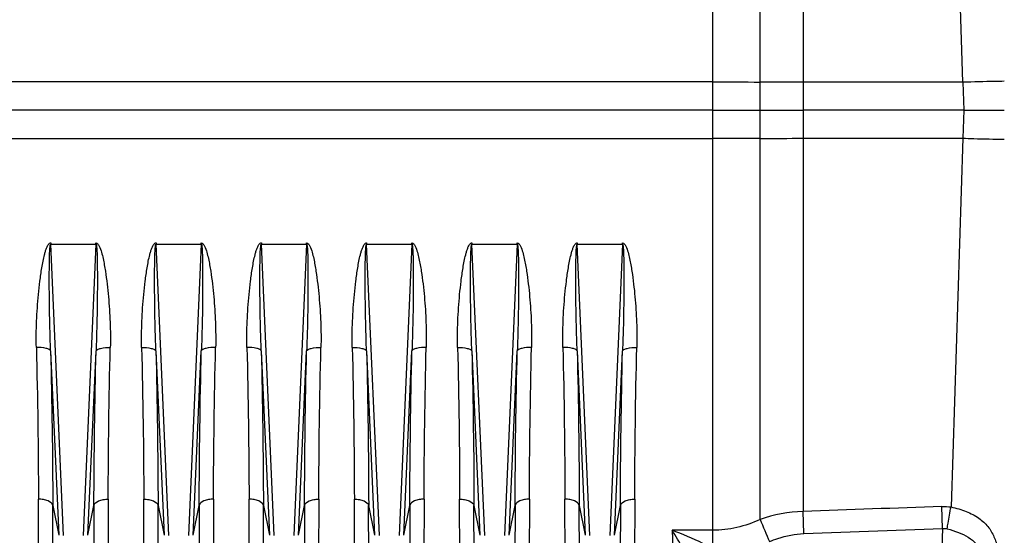
# Model space of a CAD drawing. Units: inches. Extents: x 11296 to 48915, y 6613 to 66432.
# Drawn here: x 22189 to 22395, y 37447 to 37555 of the extents above; entities that cross this region are included whole.
import ezdxf

# ---------------------------------------------------------------- set-up
doc = ezdxf.new("R2010")
doc.units = ezdxf.units.IN
doc.header["$MEASUREMENT"] = 0
doc.layers.add('ACCESSORI', color=1, linetype='Continuous')
doc.layers.add('Campiture', color=253, linetype='Continuous')

# ---------------------------------------------------------------- blocks, each defined once
blk = doc.blocks.new('Macchina fronte')
at = {"layer": 'ACCESSORI'}
for p, q in [((21.53, 94.47), (21.53, 349.02)), ((-20.82, 185.84), (-16.02, 336.86)), ((12.54, 336.99), (12.54, 96.16)), ((31.4, 88.47), (31.4, 212.68)), ((-20.82, 185.84), (-21.02, 180)), ((-20.82, 185.84), (12.54, 185.86)), ((31.4, 185.93), (251, 185.93)), ((-21.02, 180), (-29.5, 180)), ((-21.02, 180), (-20.82, 174.16)), ((-21.02, 180), (12.54, 180)), ((21.53, 180), (12.54, 180)), ((31.4, 180), (21.53, 180)), ((31.4, 180), (251, 180)), ((12.54, 174.14), (-20.82, 174.16)), ((-20.82, 174.16), (-18.37, 97.09)), ((251, 174.07), (31.4, 174.07)), ((50.28, 152.01), (50.28, 152.29)), ((59.72, 152.29), (59.72, 152.01)), ((72.28, 152.01), (72.28, 152.29)), ((81.72, 152.29), (81.72, 152.01)), ((94.28, 152.01), (94.28, 152.29)), ((103.72, 152.29), (103.72, 152.01)), ((116.28, 152.01), (116.28, 152.29)), ((125.72, 152.29), (125.72, 152.01)), ((138.28, 152.01), (138.28, 152.29)), ((147.72, 152.29), (147.72, 152.01)), ((160.28, 152.01), (160.28, 152.29)), ((169.72, 152.29), (169.72, 152.01)), ((50.28, 152.01), (52.94, 91.15)), ((59.72, 152.01), (50.28, 152.01)), ((57.06, 91.15), (59.72, 152.01)), ((72.28, 152.01), (74.94, 91.15)), ((81.72, 152.01), (72.28, 152.01)), ((79.06, 91.15), (81.72, 152.01)), ((103.72, 152.01), (94.28, 152.01)), ((94.28, 152.01), (96.94, 91.15)), ((101.06, 91.15), (103.72, 152.01)), ((125.72, 152.01), (116.28, 152.01)), ((116.28, 152.01), (118.94, 91.15)), ((123.06, 91.15), (125.72, 152.01)), ((147.72, 152.01), (138.28, 152.01)), ((138.28, 152.01), (140.94, 91.15)), ((145.06, 91.15), (147.72, 152.01)), ((169.72, 152.01), (160.28, 152.01)), ((160.28, 152.01), (162.94, 91.15)), ((167.06, 91.15), (169.72, 152.01)), ((51.95, 91.17), (50.26, 129.69)), ((59.74, 129.69), (58.05, 91.17)), ((73.95, 91.17), (72.26, 129.69)), ((81.74, 129.69), (80.05, 91.17)), ((95.95, 91.17), (94.26, 129.69)), ((103.74, 129.69), (102.05, 91.17)), ((117.95, 91.17), (116.26, 129.69)), ((125.74, 129.69), (124.05, 91.17)), ((139.95, 91.17), (138.26, 129.69)), ((147.74, 129.69), (146.05, 91.17)), ((161.95, 91.17), (160.26, 129.69)), ((169.74, 129.69), (168.05, 91.17)), ((-16.59, 92.6), (-16.42, 97.19)), ((47.71, 98.71), (47.94, 19.23)), ((51.95, 91.17), (50.7, 97.43)), ((50.7, 97.43), (50.93, 16.68)), ((59.3, 97.43), (58.05, 91.17)), ((59.07, 16.68), (59.3, 97.43)), ((62.06, 19.23), (62.29, 98.71)), ((69.71, 98.71), (69.94, 19.23)), ((73.95, 91.17), (72.7, 97.43)), ((72.7, 97.43), (72.93, 16.68)), ((81.3, 97.43), (80.05, 91.17)), ((81.07, 16.68), (81.3, 97.43)), ((84.06, 19.23), (84.29, 98.71)), ((91.71, 98.71), (91.94, 19.23)), ((95.95, 91.17), (94.7, 97.43)), ((94.7, 97.43), (94.93, 16.68)), ((103.3, 97.43), (102.05, 91.17)), ((103.07, 16.68), (103.3, 97.43)), ((106.06, 19.23), (106.29, 98.71)), ((113.71, 98.71), (113.94, 19.23)), ((117.95, 91.17), (116.7, 97.43)), ((116.7, 97.43), (116.93, 16.68)), ((125.3, 97.43), (124.05, 91.17)), ((125.07, 16.68), (125.3, 97.43)), ((128.06, 19.23), (128.29, 98.71)), ((135.71, 98.71), (135.94, 19.23)), ((139.95, 91.17), (138.7, 97.43)), ((138.7, 97.43), (138.93, 16.68)), ((147.3, 97.43), (146.05, 91.17)), ((147.07, 16.68), (147.3, 97.43)), ((150.06, 19.23), (150.29, 98.71)), ((157.71, 98.71), (157.94, 19.23)), ((161.95, 91.17), (160.7, 97.43)), ((160.7, 97.43), (160.93, 16.68)), ((169.3, 97.43), (168.05, 91.17)), ((169.07, 16.68), (169.3, 97.43)), ((172.06, 19.23), (172.29, 98.71)), ((12.36, 91.52), (12.54, 96.16)), ((-16.59, 92.6), (-13.36, 0)), ((12.36, 91.52), (-16.59, 92.6)), ((31.4, 92.23), (39.9, 92.23)), ((39.9, 92.23), (37.32, 22.38))]:
    blk.add_line(p, q, dxfattribs=at)
for centre, radius, start, end in [((11.69, 1596.98), 1411.11, 270.03429, 270.39948), ((31.34, -1214.42), 1400.35, 89.9974, 90.40109), ((11.75, -1223.16), 1397.3, 89.59872, 89.96751), ((31.38, 1588.31), 1414.24, 269.60089, 270.00062), ((-1496.83, 93.14), 1544.56, 0.20664, 1.38279), ((-1546.48, 91.75), 1597.19, 0.20343, 1.36097), ((1589.61, 92.67), 1530.32, 178.61374, 179.82187), ((1542.19, 94.04), 1479.91, 178.59153, 179.81904), ((-1474.83, 93.14), 1544.56, 0.20664, 1.38279), ((-1524.48, 91.75), 1597.19, 0.20343, 1.36097), ((1611.61, 92.67), 1530.32, 178.61374, 179.82187), ((1564.19, 94.04), 1479.91, 178.59153, 179.81904), ((-1452.83, 93.14), 1544.56, 0.20664, 1.38279), ((-1502.48, 91.75), 1597.19, 0.20343, 1.36097), ((1633.61, 92.67), 1530.32, 178.61374, 179.82187), ((1586.19, 94.04), 1479.91, 178.59153, 179.81904), ((-1430.83, 93.14), 1544.56, 0.20664, 1.38279), ((-1480.48, 91.75), 1597.19, 0.20343, 1.36097), ((1655.61, 92.67), 1530.32, 178.61374, 179.82187), ((1608.19, 94.04), 1479.91, 178.59153, 179.81904), ((-1408.83, 93.14), 1544.56, 0.20664, 1.38279), ((-1458.48, 91.75), 1597.19, 0.20343, 1.36097), ((1677.61, 92.67), 1530.32, 178.61374, 179.82187), ((1630.19, 94.04), 1479.91, 178.59153, 179.81904), ((-1386.83, 93.14), 1544.56, 0.20664, 1.38279), ((-1436.48, 91.75), 1597.19, 0.20343, 1.36097), ((1699.61, 92.67), 1530.32, 178.61374, 179.82187), ((1652.19, 94.04), 1479.91, 178.59153, 179.81904), ((-16.83, 85.89), 11.31, 87.9468, 97.835), ((622.46, -165.38), 654.7, 156.61488, 157.05386)]:
    blk.add_arc(centre, radius, start, end, dxfattribs=at)
for points, knots in [([(-29.5, 186.05), (-28.84, 186.04), (-25.95, 186), (-23.05, 185.92), (-20.82, 185.84)], [0, 0, 0, 0, 0.226876, 1, 1, 1, 1]), ([(-20.82, 174.16), (-21.59, 174.13), (-24.48, 174.04), (-27.38, 173.97), (-29.5, 173.95)], [0, 0, 0, 0, 0.266945, 1, 1, 1, 1]), ([(62.73, 130.41), (62.78, 132.25), (62.73, 135.02), (62.53, 138.71), (62.3, 141.49), (62.05, 143.81), (61.8, 145.66), (61.59, 147.05), (61.34, 148.44), (61.09, 149.59), (60.85, 150.5), (60.62, 151.18), (60.35, 151.8), (60.03, 152.24), (59.8, 152.28)], [0, 0, 0, 0, 0.246925, 0.371273, 0.496157, 0.621541, 0.684412, 0.747397, 0.810492, 0.873694, 0.905341, 0.93702, 0.968724, 1, 1, 1, 1]), ([(84.73, 130.41), (84.77, 132.25), (84.73, 135.02), (84.53, 138.71), (84.3, 141.49), (84.05, 143.81), (83.8, 145.66), (83.59, 147.05), (83.34, 148.44), (83.09, 149.59), (82.85, 150.5), (82.62, 151.18), (82.35, 151.8), (82.02, 152.24), (81.8, 152.28)], [0, 0, 0, 0, 0.246928, 0.371277, 0.496163, 0.621548, 0.68442, 0.747406, 0.810502, 0.873705, 0.905353, 0.937032, 0.968736, 1, 1, 1, 1]), ([(106.73, 130.41), (106.77, 132.25), (106.73, 135.02), (106.53, 138.71), (106.3, 141.49), (106.05, 143.81), (105.8, 145.66), (105.59, 147.05), (105.34, 148.44), (105.09, 149.59), (104.85, 150.5), (104.62, 151.18), (104.35, 151.8), (104.02, 152.24), (103.8, 152.28)], [0, 0, 0, 0, 0.246928, 0.371277, 0.496163, 0.621548, 0.68442, 0.747406, 0.810502, 0.873705, 0.905353, 0.937032, 0.968736, 1, 1, 1, 1]), ([(128.73, 130.41), (128.78, 132.25), (128.73, 135.02), (128.53, 138.71), (128.3, 141.49), (128.05, 143.81), (127.8, 145.66), (127.59, 147.05), (127.34, 148.44), (127.09, 149.59), (126.85, 150.5), (126.62, 151.18), (126.35, 151.8), (126.03, 152.24), (125.8, 152.28)], [0, 0, 0, 0, 0.246925, 0.371273, 0.496157, 0.621541, 0.684412, 0.747397, 0.810492, 0.873694, 0.905341, 0.93702, 0.968724, 1, 1, 1, 1]), ([(150.73, 130.41), (150.77, 132.25), (150.73, 135.02), (150.53, 138.71), (150.3, 141.49), (150.05, 143.81), (149.8, 145.66), (149.59, 147.05), (149.34, 148.44), (149.09, 149.59), (148.85, 150.5), (148.62, 151.18), (148.35, 151.8), (148.02, 152.24), (147.8, 152.28)], [0, 0, 0, 0, 0.246928, 0.371277, 0.496163, 0.621548, 0.68442, 0.747406, 0.810502, 0.873705, 0.905353, 0.937032, 0.968736, 1, 1, 1, 1]), ([(172.73, 130.41), (172.78, 132.25), (172.73, 135.02), (172.53, 138.71), (172.3, 141.49), (172.05, 143.81), (171.8, 145.66), (171.59, 147.05), (171.34, 148.44), (171.09, 149.59), (170.85, 150.5), (170.62, 151.18), (170.35, 151.8), (170.03, 152.24), (169.8, 152.28)], [0, 0, 0, 0, 0.246925, 0.371273, 0.496157, 0.621541, 0.684412, 0.747397, 0.810492, 0.873694, 0.905341, 0.93702, 0.968724, 1, 1, 1, 1]), ([(49.57, 151.6), (49.37, 151.2), (49.09, 150.33), (48.67, 148.58), (48.29, 146.36), (47.93, 143.69), (47.56, 140.14), (47.28, 135.72), (47.23, 132.18), (47.27, 130.41)], [0, 0, 0, 0, 0.063333, 0.126596, 0.252797, 0.378578, 0.503907, 0.753054, 1, 1, 1, 1]), ([(50.14, 151.49), (50.09, 151.05), (50.05, 150.17), (50, 148.37), (49.98, 146.1), (49.98, 143.37), (50, 139.72), (50.08, 135.15), (50.19, 131.51), (50.26, 129.69)], [0, 0, 0, 0, 0.060106, 0.122, 0.246987, 0.372487, 0.498133, 0.749356, 1, 1, 1, 1]), ([(50.28, 152.01), (50.25, 152.01), (50.21, 151.92), (50.17, 151.76), (50.15, 151.6), (50.14, 151.49)], [0, 0, 0, 0, 0.138347, 0.393584, 1, 1, 1, 1]), ([(59.86, 151.49), (59.85, 151.6), (59.83, 151.76), (59.79, 151.92), (59.75, 152.01), (59.72, 152.01)], [0, 0, 0, 0, 0.606704, 0.861782, 1, 1, 1, 1]), ([(59.74, 129.69), (59.81, 131.51), (59.92, 135.16), (60, 139.72), (60.02, 143.37), (60.02, 146.1), (60, 148.38), (59.95, 150.17), (59.91, 151.06), (59.86, 151.49)], [0, 0, 0, 0, 0.250648, 0.501875, 0.627523, 0.753024, 0.878012, 0.939904, 1, 1, 1, 1]), ([(71.58, 151.61), (71.37, 151.2), (71.09, 150.33), (70.67, 148.58), (70.29, 146.36), (69.93, 143.7), (69.56, 140.14), (69.28, 135.72), (69.23, 132.18), (69.27, 130.41)], [0, 0, 0, 0, 0.063333, 0.126596, 0.252797, 0.378579, 0.503907, 0.753054, 1, 1, 1, 1]), ([(72.14, 151.47), (72.09, 151.03), (72.05, 150.15), (72, 148.35), (71.98, 146.08), (71.98, 143.35), (72, 139.71), (72.08, 135.15), (72.19, 131.51), (72.26, 129.69)], [0, 0, 0, 0, 0.060168, 0.122068, 0.247051, 0.372541, 0.498177, 0.749378, 1, 1, 1, 1]), ([(72.28, 152.01), (72.25, 152.01), (72.21, 151.92), (72.17, 151.75), (72.15, 151.58), (72.14, 151.47)], [0, 0, 0, 0, 0.139063, 0.395168, 1, 1, 1, 1]), ([(81.86, 151.49), (81.85, 151.6), (81.83, 151.77), (81.79, 151.92), (81.75, 152.01), (81.72, 152.01)], [0, 0, 0, 0, 0.606937, 0.861877, 1, 1, 1, 1]), ([(81.74, 129.69), (81.81, 131.51), (81.92, 135.16), (82, 139.72), (82.02, 143.37), (82.02, 146.11), (82, 148.38), (81.95, 150.17), (81.91, 151.06), (81.86, 151.49)], [0, 0, 0, 0, 0.25065, 0.501881, 0.62753, 0.753033, 0.878021, 0.939913, 1, 1, 1, 1]), ([(93.58, 151.61), (93.37, 151.2), (93.09, 150.33), (92.67, 148.58), (92.29, 146.36), (91.93, 143.7), (91.56, 140.14), (91.28, 135.72), (91.23, 132.18), (91.27, 130.41)], [0, 0, 0, 0, 0.063333, 0.126596, 0.252797, 0.378579, 0.503907, 0.753054, 1, 1, 1, 1]), ([(94.14, 151.47), (94.09, 151.03), (94.05, 150.15), (94, 148.35), (93.98, 146.08), (93.98, 143.35), (94, 139.71), (94.08, 135.15), (94.19, 131.51), (94.26, 129.69)], [0, 0, 0, 0, 0.060168, 0.122068, 0.247051, 0.372541, 0.498177, 0.749378, 1, 1, 1, 1]), ([(94.28, 152.01), (94.25, 152.01), (94.21, 151.92), (94.17, 151.75), (94.15, 151.58), (94.14, 151.47)], [0, 0, 0, 0, 0.139063, 0.395168, 1, 1, 1, 1]), ([(103.86, 151.49), (103.85, 151.6), (103.83, 151.77), (103.79, 151.92), (103.75, 152.01), (103.72, 152.01)], [0, 0, 0, 0, 0.606937, 0.861877, 1, 1, 1, 1]), ([(103.74, 129.69), (103.81, 131.51), (103.92, 135.16), (104, 139.72), (104.02, 143.37), (104.02, 146.11), (104, 148.38), (103.95, 150.17), (103.91, 151.06), (103.86, 151.49)], [0, 0, 0, 0, 0.25065, 0.501881, 0.62753, 0.753033, 0.878021, 0.939913, 1, 1, 1, 1]), ([(115.57, 151.6), (115.37, 151.2), (115.09, 150.33), (114.67, 148.58), (114.29, 146.36), (113.93, 143.69), (113.56, 140.14), (113.28, 135.72), (113.23, 132.18), (113.27, 130.41)], [0, 0, 0, 0, 0.063333, 0.126596, 0.252797, 0.378578, 0.503907, 0.753054, 1, 1, 1, 1]), ([(116.14, 151.49), (116.09, 151.05), (116.05, 150.17), (116, 148.37), (115.98, 146.1), (115.98, 143.37), (116, 139.72), (116.08, 135.15), (116.19, 131.51), (116.26, 129.69)], [0, 0, 0, 0, 0.060106, 0.122, 0.246987, 0.372487, 0.498133, 0.749356, 1, 1, 1, 1]), ([(116.28, 152.01), (116.25, 152.01), (116.21, 151.92), (116.17, 151.76), (116.15, 151.6), (116.14, 151.49)], [0, 0, 0, 0, 0.138347, 0.393584, 1, 1, 1, 1]), ([(125.86, 151.49), (125.85, 151.6), (125.83, 151.76), (125.79, 151.92), (125.75, 152.01), (125.72, 152.01)], [0, 0, 0, 0, 0.606704, 0.861782, 1, 1, 1, 1]), ([(125.74, 129.69), (125.81, 131.51), (125.92, 135.16), (126, 139.72), (126.02, 143.37), (126.02, 146.1), (126, 148.38), (125.95, 150.17), (125.91, 151.06), (125.86, 151.49)], [0, 0, 0, 0, 0.250648, 0.501875, 0.627523, 0.753024, 0.878012, 0.939904, 1, 1, 1, 1]), ([(137.58, 151.61), (137.37, 151.2), (137.09, 150.33), (136.67, 148.58), (136.29, 146.36), (135.93, 143.7), (135.56, 140.14), (135.28, 135.72), (135.23, 132.18), (135.27, 130.41)], [0, 0, 0, 0, 0.063333, 0.126596, 0.252797, 0.378579, 0.503907, 0.753054, 1, 1, 1, 1]), ([(138.14, 151.47), (138.09, 151.03), (138.05, 150.15), (138, 148.35), (137.98, 146.08), (137.98, 143.35), (138, 139.71), (138.08, 135.15), (138.19, 131.51), (138.26, 129.69)], [0, 0, 0, 0, 0.060168, 0.122068, 0.247051, 0.372541, 0.498177, 0.749378, 1, 1, 1, 1]), ([(138.28, 152.01), (138.25, 152.01), (138.21, 151.92), (138.17, 151.75), (138.15, 151.58), (138.14, 151.47)], [0, 0, 0, 0, 0.139063, 0.395168, 1, 1, 1, 1]), ([(147.86, 151.49), (147.85, 151.6), (147.83, 151.77), (147.79, 151.92), (147.75, 152.01), (147.72, 152.01)], [0, 0, 0, 0, 0.606937, 0.861877, 1, 1, 1, 1]), ([(147.74, 129.69), (147.81, 131.51), (147.92, 135.16), (148, 139.72), (148.02, 143.37), (148.02, 146.11), (148, 148.38), (147.95, 150.17), (147.91, 151.06), (147.86, 151.49)], [0, 0, 0, 0, 0.25065, 0.501881, 0.62753, 0.753033, 0.878021, 0.939913, 1, 1, 1, 1]), ([(159.57, 151.6), (159.37, 151.2), (159.09, 150.33), (158.67, 148.58), (158.29, 146.36), (157.93, 143.69), (157.56, 140.14), (157.28, 135.72), (157.23, 132.18), (157.27, 130.41)], [0, 0, 0, 0, 0.063333, 0.126596, 0.252797, 0.378578, 0.503907, 0.753054, 1, 1, 1, 1]), ([(160.14, 151.49), (160.09, 151.05), (160.05, 150.17), (160, 148.37), (159.98, 146.1), (159.98, 143.37), (160, 139.72), (160.08, 135.15), (160.19, 131.51), (160.26, 129.69)], [0, 0, 0, 0, 0.060106, 0.122, 0.246987, 0.372487, 0.498133, 0.749356, 1, 1, 1, 1]), ([(160.28, 152.01), (160.25, 152.01), (160.21, 151.92), (160.17, 151.76), (160.15, 151.6), (160.14, 151.49)], [0, 0, 0, 0, 0.138347, 0.393584, 1, 1, 1, 1]), ([(169.86, 151.49), (169.85, 151.6), (169.83, 151.76), (169.79, 151.92), (169.75, 152.01), (169.72, 152.01)], [0, 0, 0, 0, 0.606704, 0.861782, 1, 1, 1, 1]), ([(169.74, 129.69), (169.81, 131.51), (169.92, 135.16), (170, 139.72), (170.02, 143.37), (170.02, 146.1), (170, 148.38), (169.95, 150.17), (169.91, 151.06), (169.86, 151.49)], [0, 0, 0, 0, 0.250648, 0.501875, 0.627523, 0.753024, 0.878012, 0.939904, 1, 1, 1, 1]), ([(50.26, 129.69), (50.22, 129.82), (49.88, 130.07), (48.89, 130.37), (47.95, 130.43), (47.27, 130.41)], [0, 0, 0, 0, 0.129637, 0.359543, 1, 1, 1, 1]), ([(59.74, 129.69), (59.78, 129.81), (60.11, 130.06), (61.1, 130.37), (62.04, 130.43), (62.73, 130.41)], [0, 0, 0, 0, 0.125929, 0.351576, 1, 1, 1, 1]), ([(69.27, 130.41), (69.95, 130.43), (70.89, 130.37), (71.88, 130.07), (72.22, 129.82), (72.26, 129.69)], [0, 0, 0, 0, 0.640458, 0.870364, 1, 1, 1, 1]), ([(84.73, 130.41), (84.05, 130.43), (83.11, 130.37), (82.12, 130.07), (81.78, 129.82), (81.74, 129.69)], [0, 0, 0, 0, 0.640457, 0.870363, 1, 1, 1, 1]), ([(91.27, 130.41), (91.95, 130.43), (92.89, 130.37), (93.88, 130.07), (94.22, 129.82), (94.26, 129.69)], [0, 0, 0, 0, 0.640458, 0.870364, 1, 1, 1, 1]), ([(106.73, 130.41), (106.05, 130.43), (105.11, 130.37), (104.12, 130.07), (103.78, 129.82), (103.74, 129.69)], [0, 0, 0, 0, 0.640457, 0.870363, 1, 1, 1, 1]), ([(116.26, 129.69), (116.22, 129.82), (115.88, 130.07), (114.89, 130.37), (113.95, 130.43), (113.27, 130.41)], [0, 0, 0, 0, 0.129637, 0.359543, 1, 1, 1, 1]), ([(125.74, 129.69), (125.78, 129.81), (126.11, 130.06), (127.1, 130.37), (128.04, 130.43), (128.73, 130.41)], [0, 0, 0, 0, 0.125929, 0.351576, 1, 1, 1, 1]), ([(135.27, 130.41), (135.95, 130.43), (136.89, 130.37), (137.88, 130.07), (138.22, 129.82), (138.26, 129.69)], [0, 0, 0, 0, 0.640458, 0.870364, 1, 1, 1, 1]), ([(150.73, 130.41), (150.05, 130.43), (149.11, 130.37), (148.12, 130.07), (147.78, 129.82), (147.74, 129.69)], [0, 0, 0, 0, 0.640457, 0.870363, 1, 1, 1, 1]), ([(160.26, 129.69), (160.22, 129.82), (159.88, 130.07), (158.89, 130.37), (157.95, 130.43), (157.27, 130.41)], [0, 0, 0, 0, 0.129637, 0.359543, 1, 1, 1, 1]), ([(169.74, 129.69), (169.78, 129.81), (170.11, 130.06), (171.1, 130.37), (172.04, 130.43), (172.73, 130.41)], [0, 0, 0, 0, 0.125929, 0.351576, 1, 1, 1, 1]), ([(-18.37, 97.09), (-19.45, 96.85), (-21.48, 96.27), (-24.15, 94.93), (-26.15, 93.1), (-27.43, 90.9), (-28.15, 88.48), (-28.53, 85.92), (-28.67, 83.25), (-28.64, 81.44), (-28.62, 80.53)], [0, 0, 0, 0, 0.152735, 0.287865, 0.406875, 0.519386, 0.633431, 0.751742, 0.874422, 1, 1, 1, 1]), ([(-17.57, 92.53), (-17.63, 92.92), (-17.86, 94.45), (-18.14, 95.97), (-18.37, 97.09)], [0, 0, 0, 0, 0.256857, 1, 1, 1, 1]), ([(50.7, 97.43), (50.61, 97.86), (49.82, 98.38), (48.76, 98.65), (48.06, 98.71), (47.71, 98.71)], [0, 0, 0, 0, 0.394109, 0.69171, 1, 1, 1, 1]), ([(59.3, 97.43), (59.39, 97.86), (60.18, 98.38), (61.24, 98.65), (61.94, 98.71), (62.29, 98.71)], [0, 0, 0, 0, 0.394235, 0.691819, 1, 1, 1, 1]), ([(69.71, 98.71), (70.06, 98.71), (70.76, 98.65), (71.82, 98.38), (72.61, 97.86), (72.7, 97.43)], [0, 0, 0, 0, 0.308181, 0.605765, 1, 1, 1, 1]), ([(84.29, 98.71), (83.94, 98.71), (83.24, 98.65), (82.18, 98.38), (81.39, 97.86), (81.3, 97.43)], [0, 0, 0, 0, 0.308292, 0.605892, 1, 1, 1, 1]), ([(91.71, 98.71), (92.06, 98.71), (92.76, 98.65), (93.82, 98.38), (94.61, 97.86), (94.7, 97.43)], [0, 0, 0, 0, 0.308181, 0.605765, 1, 1, 1, 1]), ([(106.29, 98.71), (105.94, 98.71), (105.24, 98.65), (104.18, 98.38), (103.39, 97.86), (103.3, 97.43)], [0, 0, 0, 0, 0.308292, 0.605892, 1, 1, 1, 1]), ([(116.7, 97.43), (116.61, 97.86), (115.82, 98.38), (114.76, 98.65), (114.06, 98.71), (113.71, 98.71)], [0, 0, 0, 0, 0.394109, 0.69171, 1, 1, 1, 1]), ([(125.3, 97.43), (125.39, 97.86), (126.18, 98.38), (127.24, 98.65), (127.94, 98.71), (128.29, 98.71)], [0, 0, 0, 0, 0.394235, 0.691819, 1, 1, 1, 1]), ([(135.71, 98.71), (136.06, 98.71), (136.76, 98.65), (137.82, 98.38), (138.61, 97.86), (138.7, 97.43)], [0, 0, 0, 0, 0.308181, 0.605765, 1, 1, 1, 1]), ([(150.29, 98.71), (149.94, 98.71), (149.24, 98.65), (148.18, 98.38), (147.39, 97.86), (147.3, 97.43)], [0, 0, 0, 0, 0.308292, 0.605892, 1, 1, 1, 1]), ([(160.7, 97.43), (160.61, 97.86), (159.82, 98.38), (158.76, 98.65), (158.06, 98.71), (157.71, 98.71)], [0, 0, 0, 0, 0.394109, 0.69171, 1, 1, 1, 1]), ([(169.3, 97.43), (169.39, 97.86), (170.18, 98.38), (171.24, 98.65), (171.94, 98.71), (172.29, 98.71)], [0, 0, 0, 0, 0.394235, 0.691819, 1, 1, 1, 1]), ([(21.53, 94.47), (23.08, 93.76), (26.3, 92.62), (29.71, 92.23), (31.4, 92.23)], [0, 0, 0, 0, 0.501567, 1, 1, 1, 1]), ([(-17.57, 92.53), (-18.36, 92.32), (-19.88, 91.85), (-21.98, 90.87), (-23.73, 89.44), (-24.94, 87.48), (-25.63, 85.13), (-25.98, 82.48), (-26.1, 79.61), (-26.07, 77.64), (-26.03, 76.63)], [0, 0, 0, 0, 0.121695, 0.23595, 0.343553, 0.452926, 0.573024, 0.705962, 0.849237, 1, 1, 1, 1]), ([(19.56, 89.86), (18.99, 90.11), (16.68, 90.97), (14.21, 91.45), (12.36, 91.52)], [0, 0, 0, 0, 0.251807, 1, 1, 1, 1]), ([(31.4, 88.47), (32.09, 88.82), (34.88, 90.17), (37.74, 91.38), (39.9, 92.23)], [0, 0, 0, 0, 0.250691, 1, 1, 1, 1]), ([(35.52, 84.69), (36.24, 85.98), (37.67, 88.51), (39.15, 91.01), (39.9, 92.23)], [0, 0, 0, 0, 0.507786, 1, 1, 1, 1])]:
    blk.add_open_spline(points, degree=3, knots=knots, dxfattribs=at)
for points in [[(50.28, 152.29), (50.13, 152.3), (49.99, 152.19), (49.89, 152.09)], [(59.8, 152.28), (59.77, 152.29), (59.75, 152.29), (59.72, 152.29)], [(72.28, 152.29), (72.13, 152.3), (71.99, 152.19), (71.89, 152.09)], [(81.8, 152.28), (81.77, 152.29), (81.75, 152.29), (81.72, 152.29)], [(94.28, 152.29), (94.13, 152.3), (93.99, 152.19), (93.89, 152.09)], [(103.8, 152.28), (103.77, 152.29), (103.75, 152.29), (103.72, 152.29)], [(116.28, 152.29), (116.13, 152.3), (115.99, 152.19), (115.89, 152.09)], [(125.8, 152.28), (125.77, 152.29), (125.75, 152.29), (125.72, 152.29)], [(138.28, 152.29), (138.13, 152.3), (137.99, 152.19), (137.89, 152.09)], [(147.8, 152.28), (147.77, 152.29), (147.75, 152.29), (147.72, 152.29)], [(160.28, 152.29), (160.13, 152.3), (159.99, 152.19), (159.89, 152.09)], [(169.8, 152.28), (169.77, 152.29), (169.75, 152.29), (169.72, 152.29)], [(49.89, 152.09), (49.76, 151.95), (49.66, 151.77), (49.57, 151.6)], [(71.89, 152.09), (71.76, 151.95), (71.66, 151.78), (71.58, 151.61)], [(93.89, 152.09), (93.76, 151.95), (93.66, 151.78), (93.58, 151.61)], [(115.89, 152.09), (115.76, 151.95), (115.66, 151.77), (115.57, 151.6)], [(137.89, 152.09), (137.76, 151.95), (137.66, 151.78), (137.58, 151.61)], [(159.89, 152.09), (159.76, 151.95), (159.66, 151.77), (159.57, 151.6)], [(-16.42, 97.19), (-6.77, 96.85), (2.89, 96.5), (12.54, 96.16)], [(12.54, 96.16), (15.59, 96.07), (18.65, 95.47), (21.53, 94.47)], [(-16.59, 92.6), (-16.92, 92.63), (-17.25, 92.61), (-17.57, 92.53)]]:
    blk.add_open_spline(points, degree=3, dxfattribs=at)

msp = doc.modelspace()

# ---------------------------------------------------------------- block references
at = {"layer": 'Campiture', "extrusion": (0, 0, -1), "zscale": -1}
msp.add_blockref('Macchina fronte', (-22365.16869, 37355.98774), dxfattribs=at)

doc.saveas('drawing.dxf')
